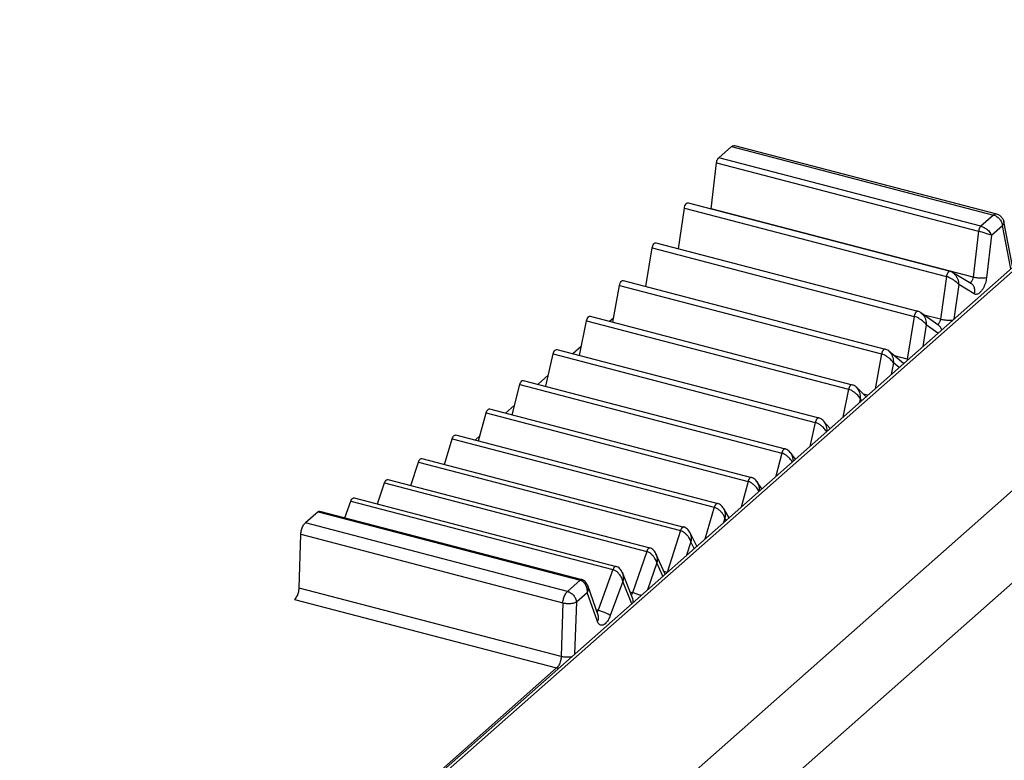
# Model space of a CAD drawing. Units: millimetres. Extents: x 0 to 420, y 0 to 297.
# Drawn here: x 74 to 81, y 68 to 73 of the extents above; entities that cross this region are included whole.
import ezdxf

# ---------------------------------------------------------------- set-up
doc = ezdxf.new("R2010")
doc.units = ezdxf.units.MM
doc.header["$LTSCALE"] = 23.1
doc.layers.add('32108_0100_DXF_CONTINUOUS_LINE', color=7, linetype='CONTINUOUS')
doc.layers.add('32110_0100_DXF_CONTINUOUS_LINE', color=7, linetype='CONTINUOUS')

msp = doc.modelspace()

# ---------------------------------------------------------------- linework, layer by layer
at = {"layer": '32108_0100_DXF_CONTINUOUS_LINE', "color": 9, "linetype": 'CONTINUOUS'}
for p, q in [((87.85523, 75.96218), (69.38481, 59.64803)), ((68.08087, 59.98867), (83.70239, 73.7865))]:
    msp.add_line(p, q, dxfattribs=at)
at = {"layer": '32108_0100_DXF_CONTINUOUS_LINE', "linetype": 'CONTINUOUS'}
msp.add_line((88.18139, 75.62162), (69.68858, 59.2877), dxfattribs=at)
at = {"layer": '32108_0100_DXF_CONTINUOUS_LINE', "color": 7, "linetype": 'CONTINUOUS'}
msp.add_line((83.66231, 73.77921), (67.99883, 59.94431), dxfattribs=at)
at = {"layer": '32110_0100_DXF_CONTINUOUS_LINE', "color": 7, "linetype": 'CONTINUOUS'}
for p, q in [((79.29294, 72.43456), (79.20643, 72.35814)), ((79.31385, 72.4418), (81.09968, 71.97527)), ((79.15394, 72.01106), (79.19134, 72.32444)), ((78.93297, 71.7383), (78.97219, 72.01514)), ((78.99754, 72.05106), (80.78337, 71.58453)), ((81.20791, 71.62059), (81.14824, 71.92365)), ((78.70954, 71.48094), (78.75266, 71.74432)), ((78.7778, 71.77884), (80.56363, 71.31231)), ((80.79891, 71.57797), (80.79972, 71.5775)), ((80.92544, 71.50252), (80.79996, 71.57736)), ((78.48396, 71.23866), (78.53028, 71.48817)), ((78.55518, 71.52127), (80.341, 71.05474)), ((78.33009, 71.27885), (80.11591, 70.81232)), ((78.46207, 71.24437), (78.48952, 71.26861)), ((80.58336, 71.30277), (80.57989, 71.30511)), ((80.58361, 71.30278), (80.58453, 71.30213)), ((80.70557, 71.21535), (80.58465, 71.30205)), ((78.25664, 71.0119), (78.30547, 71.24717)), ((78.21206, 71.02355), (78.26961, 71.07437)), ((78.02802, 70.80111), (78.07866, 71.02179)), ((78.10296, 71.05205), (79.88879, 70.58552)), ((80.36479, 71.04185), (80.35886, 71.04639)), ((80.36507, 71.04191), (80.366, 71.04115)), ((80.46627, 70.95627), (80.36607, 71.04109)), ((77.9757, 70.81478), (78.04525, 70.87621)), ((77.79852, 70.60669), (77.85027, 70.81244)), ((77.87424, 70.84129), (79.66007, 70.37476)), ((80.14369, 70.79592), (80.14446, 70.79518)), ((80.21033, 70.73021), (80.1447, 70.79495)), ((77.75344, 70.61847), (77.8152, 70.67302)), ((77.56859, 70.42901), (77.62075, 70.61953)), ((77.64435, 70.64697), (79.43017, 70.18044)), ((79.91947, 70.56524), (79.91492, 70.57003)), ((79.91986, 70.56534), (79.92041, 70.56473)), ((79.96522, 70.51372), (79.92075, 70.56435)), ((77.41373, 70.46947), (79.19955, 70.00294)), ((77.54571, 70.43499), (77.57805, 70.46355)), ((77.33867, 70.26841), (77.39053, 70.44342)), ((79.69354, 70.3506), (79.68801, 70.35714)), ((79.69398, 70.35072), (79.69432, 70.35028)), ((79.72897, 70.30505), (79.69468, 70.34981)), ((77.10919, 70.12518), (77.16005, 70.28446)), ((77.18282, 70.30912), (78.96864, 69.84259)), ((76.88062, 69.9996), (76.92974, 70.14294)), ((76.95206, 70.16623), (78.73788, 69.6997)), ((79.46602, 70.15239), (79.46463, 70.15442)), ((79.46648, 70.15253), (79.46666, 70.15227)), ((79.49991, 70.10273), (79.46699, 70.15179)), ((76.65845, 69.9057), (76.70005, 70.01914)), ((76.72188, 70.04107), (78.50771, 69.57454)), ((76.47647, 69.94689), (76.38996, 69.87048)), ((76.48693, 69.95051), (78.27276, 69.48398)), ((79.23737, 69.97106), (79.23528, 69.97444)), ((79.23783, 69.97122), (79.23791, 69.97109)), ((79.27659, 69.90548), (79.23814, 69.9707)), ((76.34683, 69.42634), (76.35901, 69.79286)), ((79.00849, 69.8072), (79.00854, 69.80711)), ((79.05775, 69.71219), (79.00863, 69.80693)), ((78.84226, 69.52186), (78.77901, 69.66068)), ((78.55036, 69.52919), (78.54693, 69.53738)), ((78.62091, 69.35411), (78.54976, 69.53214)), ((78.38632, 69.23549), (78.31359, 69.44374))]:
    msp.add_line(p, q, dxfattribs=at)
at = {"layer": '32110_0100_DXF_CONTINUOUS_LINE', "color": 9, "linetype": 'CONTINUOUS'}
for p, q in [((79.29294, 72.43456), (81.07877, 71.96803)), ((80.99225, 71.89161), (79.20643, 72.35814)), ((79.19134, 72.32444), (80.97717, 71.85791)), ((78.97219, 72.01514), (80.75801, 71.54861)), ((80.93977, 71.54453), (79.15394, 72.01106)), ((81.07877, 71.96803), (80.99225, 71.89161)), ((81.06537, 71.83047), (81.13952, 71.89596)), ((81.19739, 71.60204), (81.13952, 71.89596)), ((80.97717, 71.85791), (80.93977, 71.54453)), ((81.06537, 71.83047), (81.03069, 71.53988)), ((78.75266, 71.74432), (80.53849, 71.27779)), ((80.75801, 71.54861), (80.71683, 71.25784)), ((78.53028, 71.48817), (80.31611, 71.02164)), ((80.84186, 71.49375), (80.80855, 71.25859)), ((80.94799, 71.43045), (80.84186, 71.49375)), ((80.92549, 71.50249), (80.92544, 71.50252)), ((80.53849, 71.27779), (80.49069, 70.98586)), ((80.71683, 71.25784), (80.60587, 71.28683)), ((78.30547, 71.24717), (80.0913, 70.78064)), ((80.62082, 71.21992), (80.59649, 71.07129)), ((80.70027, 71.16296), (80.62082, 71.21992)), ((78.07866, 71.02179), (79.86449, 70.55526)), ((80.31611, 71.02164), (80.27214, 70.78481)), ((80.49069, 70.98586), (80.4048, 71.0083)), ((80.39688, 70.96083), (80.38226, 70.88208)), ((80.43495, 70.92861), (80.39688, 70.96083)), ((77.85027, 70.81244), (79.6361, 70.34591)), ((80.0913, 70.78064), (80.05176, 70.59016)), ((80.2211, 70.73973), (80.19332, 70.74699)), ((80.17047, 70.71699), (80.16488, 70.69007)), ((80.18223, 70.70539), (80.17047, 70.71699)), ((77.62075, 70.61953), (79.40658, 70.153)), ((79.86449, 70.55526), (79.82692, 70.39156)), ((77.39053, 70.44342), (79.17636, 69.97689)), ((79.6361, 70.34591), (79.59636, 70.18792)), ((77.16005, 70.28446), (78.94587, 69.81793)), ((76.92974, 70.14294), (78.71557, 69.67641)), ((79.40658, 70.153), (79.35866, 69.97797)), ((76.70005, 70.01914), (78.48587, 69.55261)), ((76.47647, 69.94689), (78.2623, 69.48036)), ((79.17636, 69.97689), (79.11216, 69.76024)), ((78.17579, 69.40395), (76.38996, 69.87048)), ((79.24872, 69.90284), (79.23989, 69.87307)), ((79.25724, 69.88839), (79.24872, 69.90284)), ((76.35901, 69.79286), (78.14483, 69.32633)), ((78.94587, 69.81793), (78.85503, 69.53339)), ((79.01645, 69.74155), (78.98717, 69.64985)), ((79.03986, 69.69639), (79.01645, 69.74155)), ((78.71557, 69.67641), (78.61917, 69.39512)), ((78.78433, 69.59782), (78.72185, 69.41551)), ((78.82563, 69.50717), (78.78433, 69.59782)), ((78.48587, 69.55261), (78.38412, 69.2751)), ((78.54963, 69.53246), (78.55077, 69.52946)), ((78.85503, 69.53339), (78.83457, 69.53873)), ((78.2623, 69.48036), (78.17579, 69.40395)), ((78.5528, 69.47192), (78.46763, 69.23966)), ((78.61358, 69.31987), (78.5528, 69.47192)), ((78.13266, 68.95981), (76.34683, 69.42634)), ((78.23654, 69.33188), (78.31069, 69.39737)), ((78.38007, 69.1987), (78.31069, 69.39737)), ((78.61917, 69.39512), (78.60281, 69.3994)), ((76.31587, 69.34872), (78.1017, 68.8822)), ((78.14483, 69.32633), (78.13266, 68.95981)), ((78.23654, 69.33188), (78.22473, 68.97642)), ((78.38412, 69.2751), (78.37132, 69.27845)), ((78.1017, 68.8822), (67.94363, 59.91))]:
    msp.add_line(p, q, dxfattribs=at)
at = {"layer": '32110_0100_DXF_CONTINUOUS_LINE', "color": 7, "linetype": 'CONTINUOUS'}
for points in [[(80.79872, 71.57798), (80.79783, 71.57851), (80.79083, 71.58199), (80.78337, 71.58453)], [(80.57989, 71.30511), (80.57397, 71.30842), (80.56799, 71.31096), (80.56363, 71.3123)], [(80.35886, 71.04639), (80.35269, 71.05013), (80.34638, 71.05301), (80.34101, 71.05474)], [(80.13614, 70.80214), (80.12951, 70.8066), (80.12268, 70.81002), (80.11593, 70.81232)], [(80.14335, 70.79584), (80.14245, 70.79671), (80.13614, 70.80214)], [(79.91492, 70.57003), (79.90966, 70.57468), (79.9041, 70.57868), (79.89834, 70.58194), (79.89249, 70.58439), (79.8888, 70.58551)], [(79.68801, 70.35714), (79.68265, 70.36232), (79.67691, 70.36682), (79.6709, 70.37049), (79.66475, 70.37327), (79.66007, 70.37475)], [(79.46463, 70.15442), (79.45967, 70.16077), (79.45427, 70.16645), (79.44839, 70.17142), (79.44217, 70.17551), (79.43574, 70.17861), (79.43017, 70.18044)], [(79.23528, 69.97444), (79.23037, 69.9813), (79.22495, 69.98745), (79.21897, 69.99288), (79.21259, 69.99736), (79.20592, 70.00077), (79.19955, 70.00294)], [(79.00804, 69.807), (79.00707, 69.80882), (79.00274, 69.81597), (78.99792, 69.82249), (78.99261, 69.82832), (78.98679, 69.83344), (78.98058, 69.83763), (78.97414, 69.84078), (78.96864, 69.84259)], [(78.77852, 69.66053), (78.77734, 69.66303), (78.77314, 69.67069), (78.76838, 69.67769), (78.76308, 69.68398), (78.75717, 69.68954), (78.75082, 69.69411), (78.74416, 69.69757), (78.73787, 69.6997)], [(78.54693, 69.53738), (78.54283, 69.54513), (78.53815, 69.55223), (78.53291, 69.55861), (78.52705, 69.56425), (78.52071, 69.56889), (78.51403, 69.57238), (78.5077, 69.57454)], [(78.31331, 69.44365), (78.31005, 69.45148), (78.30609, 69.45851), (78.30139, 69.46497), (78.2961, 69.47065), (78.29038, 69.47545), (78.28444, 69.47926), (78.27854, 69.48207), (78.27278, 69.48398)]]:
    msp.add_lwpolyline(points, dxfattribs=at)
for points, knots in [([(79.29294, 72.43456), (79.29754, 72.43861), (79.30477, 72.44307), (79.31249, 72.44214), (79.31391, 72.4418)], [0, 0, 0, 0, 0.8130016, 1, 1, 1, 1]), ([(79.19134, 72.32444), (79.19186, 72.32879), (79.19408, 72.33751), (79.1991, 72.34893), (79.20375, 72.35578), (79.20643, 72.35814)], [0, 0, 0, 0, 0.3511716, 0.7137939, 1, 1, 1, 1]), ([(78.97219, 72.01514), (78.9729, 72.02016), (78.97574, 72.03005), (78.98184, 72.04274), (78.98976, 72.05034), (78.99579, 72.05128), (78.99751, 72.05096)], [0, 0, 0, 0, 0.3238569, 0.6512676, 0.8895143, 1, 1, 1, 1]), ([(81.07877, 71.96803), (81.0861, 71.96611), (81.10092, 71.95928), (81.11982, 71.94285), (81.1341, 71.92125), (81.13893, 71.90435), (81.13952, 71.89596)], [0, 0, 0, 0, 0.228646, 0.482997, 0.7462749, 1, 1, 1, 1]), ([(81.09968, 71.97527), (81.10386, 71.97418), (81.11184, 71.97124), (81.1225, 71.96481), (81.13154, 71.9568), (81.13901, 71.94734), (81.14488, 71.93625), (81.14738, 71.92801), (81.14824, 71.92365)], [0, 0, 0, 0, 0.1738283, 0.3391549, 0.498064, 0.6566826, 0.8212261, 1, 1, 1, 1]), ([(78.75266, 71.74432), (78.75348, 71.74933), (78.7565, 71.75907), (78.76273, 71.77142), (78.77068, 71.77846), (78.77627, 71.77894), (78.77776, 71.77867)], [0, 0, 0, 0, 0.3336325, 0.6657117, 0.9031272, 1, 1, 1, 1]), ([(78.53028, 71.48817), (78.53121, 71.49314), (78.5344, 71.50273), (78.54074, 71.51473), (78.54874, 71.5212), (78.55387, 71.52128), (78.55512, 71.52104)], [0, 0, 0, 0, 0.3434338, 0.679954, 0.9165557, 1, 1, 1, 1]), ([(78.30547, 71.24717), (78.3065, 71.2521), (78.30985, 71.26151), (78.31629, 71.27318), (78.32434, 71.27902), (78.32901, 71.2788), (78.33003, 71.27858)], [0, 0, 0, 0, 0.3533089, 0.6940905, 0.9300186, 1, 1, 1, 1]), ([(78.07866, 71.02179), (78.07978, 71.02667), (78.0833, 71.03586), (78.08981, 71.04722), (78.0979, 71.05238), (78.10211, 71.05194), (78.1029, 71.05175)], [0, 0, 0, 0, 0.3633394, 0.7082815, 0.9438362, 1, 1, 1, 1]), ([(77.85027, 70.81244), (77.85149, 70.81726), (77.85516, 70.82623), (77.86174, 70.83729), (77.86985, 70.84172), (77.87362, 70.84113), (77.87417, 70.84099)], [0, 0, 0, 0, 0.3736308, 0.722731, 0.9584043, 1, 1, 1, 1]), ([(77.62075, 70.61953), (77.62205, 70.62428), (77.62587, 70.633), (77.63254, 70.64379), (77.6406, 70.64745), (77.64396, 70.64677), (77.64428, 70.64668)], [0, 0, 0, 0, 0.3843019, 0.7376659, 0.9741697, 1, 1, 1, 1]), ([(77.39053, 70.44342), (77.39192, 70.4481), (77.39585, 70.45655), (77.40263, 70.46708), (77.41058, 70.46993), (77.41356, 70.46922), (77.41366, 70.46919)], [0, 0, 0, 0, 0.3954589, 0.7532857, 0.9915681, 1, 1, 1, 1]), ([(77.16005, 70.28446), (77.16151, 70.28906), (77.16556, 70.29721), (77.1724, 70.30741), (77.1801, 70.30949), (77.18277, 70.30883)], [0, 0, 0, 0, 0.4067562, 0.7689364, 1, 1, 1, 1]), ([(76.92974, 70.14294), (76.93128, 70.14745), (76.93541, 70.15529), (76.9423, 70.16507), (76.94963, 70.16647), (76.95203, 70.16591)], [0, 0, 0, 0, 0.4182371, 0.7847203, 1, 1, 1, 1]), ([(76.70005, 70.01914), (76.70166, 70.02354), (76.70586, 70.03108), (76.71282, 70.04041), (76.71971, 70.04121), (76.72185, 70.04071)], [0, 0, 0, 0, 0.4300642, 0.8009694, 1, 1, 1, 1]), ([(76.47647, 69.94689), (76.47838, 69.94857), (76.48185, 69.95053), (76.48566, 69.95021), (76.48678, 69.94992)], [0, 0, 0, 0, 0.6929787, 1, 1, 1, 1]), ([(76.35901, 69.79286), (76.35935, 69.80334), (76.36303, 69.82347), (76.37255, 69.85053), (76.38384, 69.86507), (76.38996, 69.87048)], [0, 0, 0, 0, 0.368516, 0.7130269, 1, 1, 1, 1]), ([(76.31587, 69.34872), (76.32241, 69.3545), (76.33295, 69.37017), (76.34402, 69.39653), (76.3465, 69.41637), (76.34683, 69.42634)], [0, 0, 0, 0, 0.3066358, 0.6492067, 1, 1, 1, 1]), ([(78.14483, 69.32633), (78.15232, 69.32437), (78.16843, 69.32171), (78.19294, 69.32109), (78.21623, 69.3239), (78.23071, 69.32849), (78.23654, 69.33188)], [0, 0, 0, 0, 0.248386, 0.5213124, 0.7837699, 1, 1, 1, 1])]:
    msp.add_open_spline(points, degree=3, knots=knots, dxfattribs=at)
at = {"layer": '32110_0100_DXF_CONTINUOUS_LINE', "color": 9, "linetype": 'CONTINUOUS'}
for points, knots in [([(81.07877, 71.96803), (81.08317, 71.97191), (81.09034, 71.97666), (81.09794, 71.97551), (81.09958, 71.97503)], [0, 0, 0, 0, 0.7787205, 1, 1, 1, 1]), ([(80.99225, 71.89161), (80.99032, 71.8899), (80.98766, 71.8867), (80.98464, 71.88179), (80.98245, 71.87739), (80.98056, 71.87264), (80.97855, 71.86617), (80.97756, 71.86119), (80.97717, 71.85791)], [0, 0, 0, 0, 0.2059899, 0.3282359, 0.4599224, 0.5972342, 0.7358225, 1, 1, 1, 1]), ([(80.99225, 71.89161), (81.00057, 71.88944), (81.01688, 71.88279), (81.04055, 71.86717), (81.05696, 71.84869), (81.06383, 71.83482), (81.06537, 71.83047)], [0, 0, 0, 0, 0.2617715, 0.5315622, 0.8592606, 1, 1, 1, 1]), ([(81.14817, 71.92364), (81.14884, 71.92014), (81.14883, 71.90987), (81.14361, 71.90086), (81.13952, 71.89596)], [0, 0, 0, 0, 0.35449, 1, 1, 1, 1]), ([(81.06537, 71.83047), (81.06209, 71.83178), (81.04936, 71.8359), (81.01973, 71.84422), (80.99404, 71.8535), (80.97717, 71.85791)], [0, 0, 0, 0, 0.1148978, 0.4337951, 1, 1, 1, 1]), ([(80.78332, 71.58454), (80.78292, 71.58464), (80.78188, 71.58483), (80.78011, 71.58476), (80.77802, 71.58421), (80.77582, 71.58314), (80.77356, 71.58155), (80.7713, 71.57944), (80.76909, 71.57686), (80.76698, 71.57386), (80.76502, 71.57053), (80.76326, 71.56695), (80.76172, 71.56323), (80.76043, 71.55946), (80.75907, 71.55462), (80.75835, 71.55098), (80.75801, 71.54861)], [0, 0, 0, 0, 0.0255159, 0.0656845, 0.1104115, 0.1611174, 0.2187205, 0.2834934, 0.3550418, 0.432375, 0.514042, 0.598309, 0.6833494, 0.7674182, 0.8489871, 1, 1, 1, 1]), ([(80.84186, 71.49375), (80.83949, 71.49724), (80.83344, 71.50416), (80.82219, 71.51379), (80.80846, 71.52361), (80.79289, 71.53355), (80.77604, 71.54248), (80.76405, 71.54703), (80.75801, 71.54861)], [0, 0, 0, 0, 0.1245938, 0.2698617, 0.4368232, 0.623249, 0.8155068, 1, 1, 1, 1]), ([(80.79966, 71.5774), (80.80042, 71.57693), (80.80262, 71.57549), (80.80472, 71.57394), (80.80606, 71.57287)], [0, 0, 0, 0, 0.3445914, 1, 1, 1, 1]), ([(80.80606, 71.57287), (80.80974, 71.56992), (80.81783, 71.56202), (80.8281, 71.54761), (80.83875, 71.52476), (80.84189, 71.50597), (80.84186, 71.49375)], [0, 0, 0, 0, 0.1578156, 0.3772582, 0.5899834, 1, 1, 1, 1]), ([(80.93977, 71.54453), (80.93915, 71.53932), (80.93733, 71.53164), (80.9342, 71.52452), (80.93303, 71.52226)], [0, 0, 0, 0, 0.6729126, 1, 1, 1, 1]), ([(81.03069, 71.53988), (81.02517, 71.53824), (81.01182, 71.53662), (80.98976, 71.53663), (80.96501, 71.5391), (80.94803, 71.54237), (80.93977, 71.54453)], [0, 0, 0, 0, 0.1882105, 0.4357369, 0.7209877, 1, 1, 1, 1]), ([(81.03069, 71.53988), (81.02998, 71.53396), (81.02802, 71.52211), (81.02328, 71.50381), (81.01683, 71.48539), (81.00788, 71.468), (80.99868, 71.45236), (80.98749, 71.44082), (80.97713, 71.43123), (80.96586, 71.42861), (80.95623, 71.42654), (80.95041, 71.42887), (80.94799, 71.43045)], [0, 0, 0, 0, 0.1163615, 0.2343574, 0.3690006, 0.4964028, 0.6164445, 0.720641, 0.8113518, 0.8845484, 0.9436002, 1, 1, 1, 1]), ([(80.93303, 71.52226), (80.93194, 71.52016), (80.92869, 71.51469), (80.92379, 71.50883), (80.91858, 71.50735), (80.91749, 71.5072)], [0, 0, 0, 0, 0.3213953, 0.8592652, 1, 1, 1, 1]), ([(80.94799, 71.43045), (80.95062, 71.43836), (80.9532, 71.45477), (80.94814, 71.47881), (80.93696, 71.49451), (80.92809, 71.50092), (80.92548, 71.50247)], [0, 0, 0, 0, 0.3086417, 0.6009782, 0.8888183, 1, 1, 1, 1]), ([(80.56357, 71.31232), (80.5634, 71.31236), (80.56262, 71.31254), (80.56111, 71.31261), (80.55903, 71.31224), (80.55684, 71.31134), (80.55459, 71.30992), (80.55231, 71.30797), (80.55007, 71.30554), (80.54793, 71.30267), (80.54592, 71.29945), (80.5441, 71.29597), (80.5425, 71.29232), (80.54113, 71.2886), (80.53967, 71.28379), (80.53888, 71.28017), (80.53849, 71.27779)], [0, 0, 0, 0, 0.0112766, 0.052013, 0.0968313, 0.1473386, 0.2046698, 0.2692914, 0.3409581, 0.4187776, 0.5013486, 0.5869442, 0.6737103, 0.7598492, 0.8437644, 1, 1, 1, 1]), ([(80.62082, 71.21992), (80.61607, 71.2279), (80.60524, 71.23875), (80.58847, 71.25179), (80.57314, 71.26225), (80.55647, 71.27156), (80.54452, 71.27622), (80.53849, 71.27779)], [0, 0, 0, 0, 0.2727653, 0.4399433, 0.6258122, 0.8168814, 1, 1, 1, 1]), ([(80.58679, 71.30013), (80.59043, 71.29715), (80.59837, 71.28913), (80.60834, 71.27451), (80.61851, 71.25129), (80.62117, 71.23226), (80.62082, 71.21992)], [0, 0, 0, 0, 0.1565313, 0.3749485, 0.5874157, 1, 1, 1, 1]), ([(80.71683, 71.25784), (80.71609, 71.25265), (80.71412, 71.24502), (80.71086, 71.23801), (80.70965, 71.2358)], [0, 0, 0, 0, 0.6752279, 1, 1, 1, 1]), ([(80.79784, 71.24904), (80.79539, 71.24885), (80.78536, 71.24846), (80.76667, 71.24919), (80.74203, 71.25224), (80.72509, 71.25569), (80.71683, 71.25784)], [0, 0, 0, 0, 0.0899787, 0.3665462, 0.6865938, 1, 1, 1, 1]), ([(80.70965, 71.2358), (80.70854, 71.23377), (80.70524, 71.22854), (80.70065, 71.2234), (80.69638, 71.22221), (80.69598, 71.22213)], [0, 0, 0, 0, 0.3543634, 0.9411921, 1, 1, 1, 1]), ([(80.72568, 71.18527), (80.72495, 71.18813), (80.72154, 71.19826), (80.71427, 71.20857), (80.70691, 71.21438), (80.7056, 71.21532)], [0, 0, 0, 0, 0.2404979, 0.8692495, 1, 1, 1, 1]), ([(80.34095, 71.05475), (80.3404, 71.05489), (80.33916, 71.05506), (80.33716, 71.05486), (80.33498, 71.05414), (80.33273, 71.05289), (80.33044, 71.05111), (80.32818, 71.04883), (80.326, 71.0461), (80.32395, 71.043), (80.32208, 71.03962), (80.32041, 71.03605), (80.31898, 71.03239), (80.31742, 71.02762), (80.31655, 71.02401), (80.31611, 71.02164)], [0, 0, 0, 0, 0.0379112, 0.0830342, 0.1334684, 0.1905791, 0.2550509, 0.3268101, 0.4050802, 0.4885224, 0.5754252, 0.6639119, 0.7521341, 0.8384275, 1, 1, 1, 1]), ([(80.39688, 70.96083), (80.39249, 70.96923), (80.38207, 70.98084), (80.36559, 70.99466), (80.35053, 71.00563), (80.33405, 71.0153), (80.32213, 71.02007), (80.31611, 71.02164)], [0, 0, 0, 0, 0.2763739, 0.4436556, 0.6287922, 0.8184615, 1, 1, 1, 1]), ([(80.36583, 71.04096), (80.36894, 71.03822), (80.37629, 71.03042), (80.38567, 71.01606), (80.39536, 70.9925), (80.39753, 70.97328), (80.39688, 70.96083)], [0, 0, 0, 0, 0.140055, 0.3614323, 0.5774802, 1, 1, 1, 1]), ([(80.11587, 70.81233), (80.1149, 70.81257), (80.11313, 70.81266), (80.11066, 70.81203), (80.1084, 70.81096), (80.10611, 70.80934), (80.10383, 70.80722), (80.10162, 70.80464), (80.09953, 70.80166), (80.09761, 70.79839), (80.09531, 70.79376), (80.09306, 70.78785), (80.09179, 70.78301), (80.0913, 70.78064)], [0, 0, 0, 0, 0.0684467, 0.1190013, 0.1760037, 0.2403814, 0.312258, 0.3909932, 0.475325, 0.563566, 0.6538214, 0.832873, 1, 1, 1, 1]), ([(80.14853, 70.79016), (80.14888, 70.78974), (80.15333, 70.78423), (80.16051, 70.77275), (80.16972, 70.7489), (80.17142, 70.72952), (80.17047, 70.71699)], [0, 0, 0, 0, 0.0210374, 0.2716549, 0.5169809, 1, 1, 1, 1]), ([(80.17047, 70.71699), (80.16642, 70.72578), (80.15643, 70.73811), (80.14027, 70.75272), (80.12548, 70.76417), (80.10919, 70.77419), (80.09731, 70.77907), (80.0913, 70.78064)], [0, 0, 0, 0, 0.2800896, 0.4474883, 0.6318676, 0.8200876, 1, 1, 1, 1]), ([(79.88875, 70.58552), (79.88802, 70.58571), (79.88653, 70.58586), (79.88429, 70.58548), (79.88204, 70.58458), (79.87975, 70.58313), (79.87746, 70.58117), (79.87522, 70.57874), (79.8731, 70.5759), (79.87112, 70.57273), (79.86875, 70.56822), (79.86639, 70.5624), (79.86502, 70.55761), (79.86449, 70.55526)], [0, 0, 0, 0, 0.0537691, 0.1046283, 0.1616066, 0.2258981, 0.2978521, 0.3769893, 0.4621422, 0.5516602, 0.6436386, 0.8272683, 1, 1, 1, 1]), ([(79.94067, 70.49192), (79.93695, 70.49986), (79.92797, 70.51182), (79.91293, 70.52641), (79.89842, 70.53833), (79.88233, 70.5487), (79.87049, 70.55369), (79.86449, 70.55526)], [0, 0, 0, 0, 0.2601724, 0.4332445, 0.6229261, 0.8158422, 1, 1, 1, 1]), ([(79.92165, 70.56263), (79.92199, 70.56221), (79.92634, 70.55665), (79.9333, 70.54506), (79.94151, 70.52236), (79.94302, 70.50451), (79.94237, 70.49336)], [0, 0, 0, 0, 0.0220488, 0.2866865, 0.5464637, 1, 1, 1, 1]), ([(79.66003, 70.37476), (79.65952, 70.37489), (79.65831, 70.37508), (79.65632, 70.3749), (79.65408, 70.37418), (79.65179, 70.37291), (79.64949, 70.37111), (79.64723, 70.36883), (79.64507, 70.36613), (79.64305, 70.36309), (79.64061, 70.35869), (79.63814, 70.35298), (79.63669, 70.34824), (79.6361, 70.34591)], [0, 0, 0, 0, 0.0384652, 0.0898882, 0.1469943, 0.2112653, 0.2833073, 0.3628296, 0.4487801, 0.539559, 0.6332595, 0.8215256, 1, 1, 1, 1]), ([(79.70778, 70.2862), (79.70461, 70.29211), (79.69714, 70.30251), (79.68401, 70.31618), (79.66978, 70.32855), (79.65389, 70.33925), (79.6421, 70.34434), (79.6361, 70.34591)], [0, 0, 0, 0, 0.2109999, 0.3967182, 0.5992215, 0.8043946, 1, 1, 1, 1]), ([(79.69398, 70.35003), (79.69402, 70.34996), (79.69796, 70.34469), (79.70446, 70.3334), (79.71122, 70.31346), (79.71278, 70.29888), (79.71278, 70.29073)], [0, 0, 0, 0, 0.0038755, 0.3119967, 0.6152387, 1, 1, 1, 1]), ([(79.43015, 70.18044), (79.42987, 70.18052), (79.42891, 70.18071), (79.42717, 70.18071), (79.42495, 70.18017), (79.42267, 70.17908), (79.42036, 70.17745), (79.41808, 70.17532), (79.41589, 70.17276), (79.41384, 70.16985), (79.41132, 70.16558), (79.40875, 70.15998), (79.40721, 70.15531), (79.40658, 70.153)], [0, 0, 0, 0, 0.0223422, 0.0746433, 0.1320761, 0.1964246, 0.2685847, 0.3484862, 0.4352167, 0.5272434, 0.622668, 0.8156349, 1, 1, 1, 1]), ([(79.4796, 70.08464), (79.47645, 70.09325), (79.4683, 70.10642), (79.45394, 70.12242), (79.44001, 70.13522), (79.42432, 70.14625), (79.41256, 70.15143), (79.40658, 70.153)], [0, 0, 0, 0, 0.2678443, 0.4412633, 0.629374, 0.819226, 1, 1, 1, 1]), ([(79.46628, 70.15201), (79.46924, 70.14754), (79.47477, 70.13713), (79.48173, 70.11518), (79.48242, 70.09724), (79.48127, 70.08608)], [0, 0, 0, 0, 0.2337114, 0.5115147, 1, 1, 1, 1]), ([(79.19954, 70.00294), (79.19948, 70.00296), (79.19876, 70.00314), (79.19729, 70.00327), (79.19509, 70.00292), (79.19281, 70.002), (79.1905, 70.00054), (79.18821, 69.99858), (79.186, 69.99617), (79.1839, 69.99338), (79.18132, 69.98926), (79.17865, 69.98377), (79.17703, 69.97918), (79.17636, 69.97689)], [0, 0, 0, 0, 0.0051291, 0.0586844, 0.1166994, 0.1812658, 0.2536022, 0.3338946, 0.4213991, 0.5146693, 0.6118275, 0.8095761, 1, 1, 1, 1]), ([(79.24872, 69.90284), (79.24603, 69.91301), (79.23791, 69.92793), (79.22315, 69.94549), (79.20952, 69.95872), (79.19405, 69.97006), (79.18233, 69.97533), (79.17636, 69.97689)], [0, 0, 0, 0, 0.2952784, 0.4632511, 0.6444986, 0.8267066, 1, 1, 1, 1]), ([(79.2375, 69.97084), (79.23963, 69.9672), (79.24429, 69.95766), (79.25096, 69.93514), (79.25081, 69.91547), (79.24872, 69.90284)], [0, 0, 0, 0, 0.1806069, 0.4522465, 1, 1, 1, 1]), ([(78.96864, 69.84259), (78.96816, 69.84272), (78.96695, 69.84291), (78.96494, 69.84275), (78.96267, 69.84202), (78.96036, 69.84074), (78.95806, 69.83894), (78.95582, 69.83668), (78.9537, 69.83402), (78.95172, 69.83107), (78.94994, 69.8279), (78.94786, 69.82356), (78.94659, 69.82019), (78.94587, 69.81793)], [0, 0, 0, 0, 0.0418157, 0.1007229, 0.1656875, 0.23828, 0.3189832, 0.4072548, 0.5017587, 0.6006522, 0.7018688, 0.8033597, 1, 1, 1, 1]), ([(79.01645, 69.74155), (79.01409, 69.75202), (79.00646, 69.7675), (78.9921, 69.78575), (78.97877, 69.79937), (78.96351, 69.81101), (78.95183, 69.81637), (78.94587, 69.81793)], [0, 0, 0, 0, 0.299008, 0.4671412, 0.6476073, 0.828316, 1, 1, 1, 1]), ([(79.0081, 69.80688), (79.00955, 69.80408), (79.01344, 69.79541), (79.0194, 69.77381), (79.01881, 69.75414), (79.01645, 69.74155)], [0, 0, 0, 0, 0.1414587, 0.4250647, 1, 1, 1, 1]), ([(78.73789, 69.6997), (78.73762, 69.69977), (78.73667, 69.69996), (78.73492, 69.69998), (78.73267, 69.69944), (78.73036, 69.69833), (78.72806, 69.6967), (78.7258, 69.69459), (78.72365, 69.69208), (78.72164, 69.68925), (78.71981, 69.68618), (78.71765, 69.68194), (78.71633, 69.67863), (78.71557, 69.67641)], [0, 0, 0, 0, 0.0235004, 0.0837098, 0.1493438, 0.2223497, 0.3035494, 0.3926414, 0.4884271, 0.589116, 0.6926297, 0.7968651, 1, 1, 1, 1]), ([(78.78433, 69.59782), (78.7823, 69.60857), (78.77517, 69.62458), (78.76121, 69.64348), (78.74819, 69.65749), (78.73315, 69.66941), (78.72151, 69.67486), (78.71557, 69.67641)], [0, 0, 0, 0, 0.302665, 0.4709607, 0.6506538, 0.8298827, 1, 1, 1, 1]), ([(78.77852, 69.66055), (78.77943, 69.65856), (78.78266, 69.65071), (78.78798, 69.62998), (78.78695, 69.61036), (78.78433, 69.59782)], [0, 0, 0, 0, 0.102692, 0.3980907, 1, 1, 1, 1]), ([(78.50771, 69.57454), (78.50767, 69.57455), (78.50697, 69.57473), (78.50549, 69.57488), (78.50326, 69.57452), (78.50096, 69.5736), (78.49865, 69.57214), (78.49638, 69.57019), (78.4942, 69.56782), (78.49216, 69.56512), (78.49028, 69.56216), (78.48806, 69.55803), (78.48668, 69.55479), (78.48587, 69.55261)], [0, 0, 0, 0, 0.0036703, 0.0656471, 0.1322665, 0.2058655, 0.2876497, 0.3776027, 0.4746969, 0.5772153, 0.6830801, 0.7901384, 1, 1, 1, 1]), ([(78.53301, 69.51563), (78.53231, 69.51658), (78.52764, 69.52269), (78.51823, 69.53333), (78.5034, 69.54553), (78.49181, 69.55106), (78.48587, 69.55261)], [0, 0, 0, 0, 0.0582722, 0.379043, 0.6977432, 1, 1, 1, 1]), ([(78.5528, 69.47192), (78.55109, 69.48293), (78.54518, 69.49768), (78.53669, 69.51057), (78.53418, 69.51404)], [0, 0, 0, 0, 0.7220718, 1, 1, 1, 1]), ([(78.55032, 69.52929), (78.55042, 69.52901), (78.55138, 69.52635), (78.5522, 69.52365), (78.55283, 69.52121)], [0, 0, 0, 0, 0.1058644, 1, 1, 1, 1]), ([(78.55283, 69.52121), (78.55377, 69.5176), (78.55694, 69.50134), (78.55568, 69.48438), (78.5528, 69.47192)], [0, 0, 0, 0, 0.2255968, 1, 1, 1, 1]), ([(78.27277, 69.48398), (78.27194, 69.4842), (78.27015, 69.48435), (78.26638, 69.48347), (78.26385, 69.48173), (78.2623, 69.48036)], [0, 0, 0, 0, 0.223327, 0.4602573, 1, 1, 1, 1]), ([(78.29845, 69.45046), (78.29442, 69.45716), (78.2889, 69.46418), (78.28206, 69.46991), (78.28125, 69.47055)], [0, 0, 0, 0, 0.8842361, 1, 1, 1, 1]), ([(78.30911, 69.42448), (78.30849, 69.42716), (78.30611, 69.43545), (78.30221, 69.44404), (78.29885, 69.44979), (78.29845, 69.45046)], [0, 0, 0, 0, 0.2926287, 0.9170093, 1, 1, 1, 1]), ([(78.31336, 69.44351), (78.31486, 69.43913), (78.3169, 69.42928), (78.31609, 69.41342), (78.31288, 69.40269), (78.31069, 69.39737)], [0, 0, 0, 0, 0.2937479, 0.6339497, 1, 1, 1, 1]), ([(78.14483, 69.32633), (78.14516, 69.33624), (78.14838, 69.35607), (78.15859, 69.38271), (78.16938, 69.39829), (78.17579, 69.40395)], [0, 0, 0, 0, 0.3489301, 0.6992686, 1, 1, 1, 1]), ([(78.17579, 69.40395), (78.18345, 69.40194), (78.19851, 69.39486), (78.21741, 69.37809), (78.23132, 69.35665), (78.23596, 69.34004), (78.23654, 69.33188)], [0, 0, 0, 0, 0.2387021, 0.4920501, 0.7532307, 1, 1, 1, 1]), ([(78.31069, 69.39737), (78.31141, 69.40327), (78.3114, 69.41244), (78.30983, 69.42142), (78.30911, 69.42448)], [0, 0, 0, 0, 0.6543648, 1, 1, 1, 1]), ([(78.61917, 69.39512), (78.61757, 69.39045), (78.61496, 69.38506), (78.61159, 69.38009), (78.61098, 69.37927)], [0, 0, 0, 0, 0.8295953, 1, 1, 1, 1]), ([(78.67671, 69.37565), (78.67394, 69.37681), (78.66308, 69.38118), (78.64398, 69.38799), (78.62744, 69.39296), (78.61917, 69.39512)], [0, 0, 0, 0, 0.1480765, 0.5781469, 1, 1, 1, 1]), ([(78.6213, 69.32647), (78.62214, 69.32905), (78.62426, 69.33796), (78.62342, 69.34765), (78.62101, 69.35386), (78.62091, 69.3541)], [0, 0, 0, 0, 0.2891579, 0.9722152, 1, 1, 1, 1]), ([(78.38412, 69.2751), (78.38244, 69.27053), (78.38015, 69.26606), (78.37727, 69.26187), (78.37718, 69.26174)], [0, 0, 0, 0, 0.9700259, 1, 1, 1, 1]), ([(78.46763, 69.23966), (78.4632, 69.24307), (78.45179, 69.24966), (78.43203, 69.25892), (78.40888, 69.26781), (78.39238, 69.27294), (78.38412, 69.2751)], [0, 0, 0, 0, 0.1843063, 0.4315915, 0.718653, 1, 1, 1, 1]), ([(78.46763, 69.23966), (78.46562, 69.23417), (78.46124, 69.22363), (78.45307, 69.20844), (78.44377, 69.19469), (78.43265, 69.18403), (78.42195, 69.17569), (78.41057, 69.17319), (78.3994, 69.17334), (78.39175, 69.1807), (78.384, 69.18806), (78.38129, 69.19497), (78.38007, 69.1987)], [0, 0, 0, 0, 0.1311923, 0.2554685, 0.3870338, 0.500941, 0.6016011, 0.6846242, 0.7599738, 0.8388759, 0.912014, 1, 1, 1, 1]), ([(78.38007, 69.1987), (78.38385, 69.20444), (78.38918, 69.21655), (78.38827, 69.22987), (78.38632, 69.23548)], [0, 0, 0, 0, 0.5383953, 1, 1, 1, 1]), ([(78.13266, 68.95981), (78.13233, 68.9499), (78.12911, 68.93007), (78.1189, 68.90343), (78.10811, 68.88785), (78.1017, 68.8822)], [0, 0, 0, 0, 0.3489327, 0.6992668, 1, 1, 1, 1]), ([(78.20416, 68.95813), (78.19752, 68.95668), (78.18212, 68.95471), (78.15802, 68.95498), (78.14088, 68.95766), (78.13266, 68.95981)], [0, 0, 0, 0, 0.2817262, 0.6458091, 1, 1, 1, 1])]:
    msp.add_open_spline(points, degree=3, knots=knots, dxfattribs=at)
for points in [[(80.58442, 71.30199), (80.58523, 71.30139), (80.58602, 71.30077), (80.58679, 71.30013)], [(80.49782, 70.9841), (80.49544, 70.98466), (80.49306, 70.98524), (80.49069, 70.98586)], [(80.14424, 70.79496), (80.14573, 70.79342), (80.14716, 70.79182), (80.14853, 70.79016)], [(79.92012, 70.56449), (79.92064, 70.56388), (79.92115, 70.56326), (79.92165, 70.56263)], [(78.53418, 69.51404), (78.53379, 69.51458), (78.53341, 69.51511), (78.53301, 69.51563)], [(78.27013, 69.47751), (78.2676, 69.47869), (78.26498, 69.47966), (78.2623, 69.48036)], [(78.28125, 69.47055), (78.27781, 69.47328), (78.27408, 69.47566), (78.27013, 69.47751)], [(78.1133, 68.878), (78.10955, 68.87973), (78.10567, 68.88116), (78.1017, 68.8822)]]:
    msp.add_open_spline(points, degree=3, dxfattribs=at)

doc.saveas('drawing.dxf')
